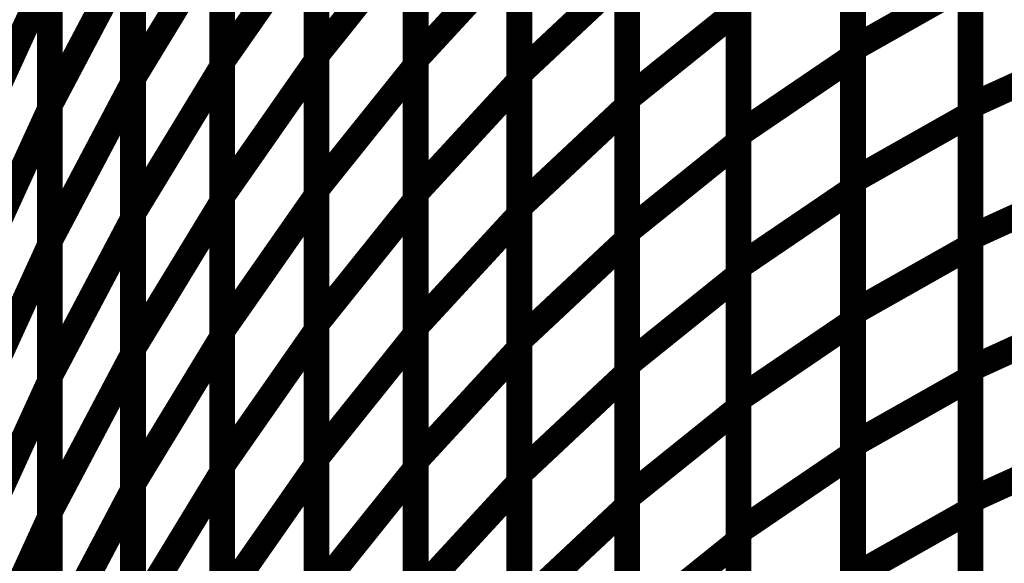
# Model space of a CAD drawing. Extents: x -1.89 to 1.67, y -2 to 2.49.
# Drawn here: x 0.52 to 0.64, y -0.92 to -0.86 of the extents above; entities that cross this region are included whole.
import ezdxf

# ---------------------------------------------------------------- set-up
doc = ezdxf.new("R2010")
doc.units = 0
doc.header["$MEASUREMENT"] = 0

msp = doc.modelspace()

# ---------------------------------------------------------------- linework, layer by layer
at = {"color": 0}
for points in [[(0.604567, -0.828102, 0.003, 0.003, 0), (0.604567, -0.858937, 0.003, 0.003, 0)], [(0.604567, -0.828102, 0.003, 0.003, 0), (0.604567, -0.858937, 0.003, 0.003, 0)], [(0.617866, -0.863484, 0.003, 0.003, 0), (0.617866, -0.832866, 0.003, 0.003, 0)], [(0.617866, -0.863484, 0.003, 0.003, 0), (0.617866, -0.832866, 0.003, 0.003, 0)], [(0.544677, -0.86498, 0.003, 0.003, 0), (0.544677, -0.833724, 0.003, 0.003, 0)], [(0.544677, -0.86498, 0.003, 0.003, 0), (0.544677, -0.833724, 0.003, 0.003, 0)], [(0.555618, -0.864252, 0.003, 0.003, 0), (0.555618, -0.833098, 0.003, 0.003, 0)], [(0.555618, -0.864252, 0.003, 0.003, 0), (0.555618, -0.833098, 0.003, 0.003, 0)], [(0.555618, -0.833677, 0.003, 0.003, 0), (0.555618, -0.864929, 0.003, 0.003, 0)], [(0.555618, -0.833677, 0.003, 0.003, 0), (0.555618, -0.864929, 0.003, 0.003, 0)], [(0.56713, -0.864732, 0.003, 0.003, 0), (0.56713, -0.833689, 0.003, 0.003, 0)], [(0.56713, -0.864732, 0.003, 0.003, 0), (0.56713, -0.833689, 0.003, 0.003, 0)], [(0.617866, -0.833677, 0.003, 0.003, 0), (0.617866, -0.864402, 0.003, 0.003, 0)], [(0.617866, -0.833677, 0.003, 0.003, 0), (0.617866, -0.864402, 0.003, 0.003, 0)], [(0.544677, -0.834248, 0.003, 0.003, 0), (0.544677, -0.865602, 0.003, 0.003, 0)], [(0.544677, -0.834248, 0.003, 0.003, 0), (0.544677, -0.865602, 0.003, 0.003, 0)], [(0.56713, -0.834323, 0.003, 0.003, 0), (0.56713, -0.865465, 0.003, 0.003, 0)], [(0.56713, -0.834323, 0.003, 0.003, 0), (0.56713, -0.865465, 0.003, 0.003, 0)], [(0.53435, -0.866898, 0.003, 0.003, 0), (0.53435, -0.835539, 0.003, 0.003, 0)], [(0.53435, -0.866898, 0.003, 0.003, 0), (0.53435, -0.835539, 0.003, 0.003, 0)], [(0.53435, -0.836008, 0.003, 0.003, 0), (0.53435, -0.867465, 0.003, 0.003, 0)], [(0.53435, -0.836008, 0.003, 0.003, 0), (0.53435, -0.867465, 0.003, 0.003, 0)], [(0.579154, -0.866409, 0.003, 0.003, 0), (0.579154, -0.835472, 0.003, 0.003, 0)], [(0.579154, -0.866409, 0.003, 0.003, 0), (0.579154, -0.835472, 0.003, 0.003, 0)], [(0.579154, -0.836173, 0.003, 0.003, 0), (0.579154, -0.867213, 0.003, 0.003, 0)], [(0.579154, -0.836173, 0.003, 0.003, 0), (0.579154, -0.867213, 0.003, 0.003, 0)], [(0.524697, -0.870008, 0.003, 0.003, 0), (0.524697, -0.838547, 0.003, 0.003, 0)], [(0.524697, -0.870008, 0.003, 0.003, 0), (0.524697, -0.838547, 0.003, 0.003, 0)], [(0.591654, -0.869323, 0.003, 0.003, 0), (0.591654, -0.838488, 0.003, 0.003, 0)], [(0.591654, -0.869323, 0.003, 0.003, 0), (0.591654, -0.838488, 0.003, 0.003, 0)], [(0.524697, -0.838953, 0.003, 0.003, 0), (0.524697, -0.87052, 0.003, 0.003, 0)], [(0.524697, -0.838953, 0.003, 0.003, 0), (0.524697, -0.87052, 0.003, 0.003, 0)], [(0.591654, -0.839232, 0.003, 0.003, 0), (0.591654, -0.870165, 0.003, 0.003, 0)], [(0.591654, -0.839232, 0.003, 0.003, 0), (0.591654, -0.870165, 0.003, 0.003, 0)], [(0.63148, -0.870122, 0.003, 0.003, 0), (0.63148, -0.839618, 0.003, 0.003, 0)], [(0.63148, -0.870122, 0.003, 0.003, 0), (0.63148, -0.839618, 0.003, 0.003, 0)], [(0.63148, -0.84048, 0.003, 0.003, 0), (0.63148, -0.871098, 0.003, 0.003, 0)], [(0.63148, -0.84048, 0.003, 0.003, 0), (0.63148, -0.871098, 0.003, 0.003, 0)], [(0.604567, -0.873437, 0.003, 0.003, 0), (0.604567, -0.842713, 0.003, 0.003, 0)], [(0.604567, -0.873437, 0.003, 0.003, 0), (0.604567, -0.842713, 0.003, 0.003, 0)], [(0.604567, -0.843516, 0.003, 0.003, 0), (0.604567, -0.87435, 0.003, 0.003, 0)], [(0.604567, -0.843516, 0.003, 0.003, 0), (0.604567, -0.87435, 0.003, 0.003, 0)], [(0.555618, -0.879819, 0.003, 0.003, 0), (0.555618, -0.848677, 0.003, 0.003, 0)], [(0.555618, -0.879819, 0.003, 0.003, 0), (0.555618, -0.848677, 0.003, 0.003, 0)], [(0.617866, -0.878791, 0.003, 0.003, 0), (0.617866, -0.848173, 0.003, 0.003, 0)], [(0.617866, -0.878791, 0.003, 0.003, 0), (0.617866, -0.848173, 0.003, 0.003, 0)], [(0.53435, -0.866898, 0.003, 0.003, 0), (0.544677, -0.849925, 0.003, 0.003, 0)], [(0.544677, -0.849925, 0.003, 0.003, 0), (0.53435, -0.866898, 0.003, 0.003, 0)], [(0.53435, -0.866898, 0.003, 0.003, 0), (0.544677, -0.849925, 0.003, 0.003, 0)], [(0.544677, -0.849925, 0.003, 0.003, 0), (0.53435, -0.866898, 0.003, 0.003, 0)], [(0.544677, -0.86498, 0.003, 0.003, 0), (0.555618, -0.849307, 0.003, 0.003, 0)], [(0.555618, -0.849307, 0.003, 0.003, 0), (0.544677, -0.86498, 0.003, 0.003, 0)], [(0.544677, -0.86498, 0.003, 0.003, 0), (0.555618, -0.849307, 0.003, 0.003, 0)], [(0.555618, -0.849307, 0.003, 0.003, 0), (0.544677, -0.86498, 0.003, 0.003, 0)], [(0.544677, -0.880602, 0.003, 0.003, 0), (0.544677, -0.84935, 0.003, 0.003, 0)], [(0.544677, -0.880602, 0.003, 0.003, 0), (0.544677, -0.84935, 0.003, 0.003, 0)], [(0.544677, -0.849925, 0.003, 0.003, 0), (0.544677, -0.881283, 0.003, 0.003, 0)], [(0.544677, -0.849925, 0.003, 0.003, 0), (0.544677, -0.881283, 0.003, 0.003, 0)], [(0.555618, -0.849307, 0.003, 0.003, 0), (0.555618, -0.880555, 0.003, 0.003, 0)], [(0.555618, -0.849307, 0.003, 0.003, 0), (0.555618, -0.880555, 0.003, 0.003, 0)], [(0.555618, -0.864252, 0.003, 0.003, 0), (0.56713, -0.849898, 0.003, 0.003, 0)], [(0.56713, -0.849898, 0.003, 0.003, 0), (0.555618, -0.864252, 0.003, 0.003, 0)], [(0.555618, -0.864252, 0.003, 0.003, 0), (0.56713, -0.849898, 0.003, 0.003, 0)], [(0.56713, -0.849898, 0.003, 0.003, 0), (0.555618, -0.864252, 0.003, 0.003, 0)], [(0.56713, -0.880256, 0.003, 0.003, 0), (0.56713, -0.849217, 0.003, 0.003, 0)], [(0.56713, -0.880256, 0.003, 0.003, 0), (0.56713, -0.849217, 0.003, 0.003, 0)], [(0.56713, -0.849898, 0.003, 0.003, 0), (0.56713, -0.881043, 0.003, 0.003, 0)], [(0.56713, -0.849898, 0.003, 0.003, 0), (0.56713, -0.881043, 0.003, 0.003, 0)], [(0.617866, -0.849035, 0.003, 0.003, 0), (0.617866, -0.87976, 0.003, 0.003, 0)], [(0.617866, -0.849035, 0.003, 0.003, 0), (0.617866, -0.87976, 0.003, 0.003, 0)], [(0.579154, -0.881878, 0.003, 0.003, 0), (0.579154, -0.850945, 0.003, 0.003, 0)], [(0.579154, -0.881878, 0.003, 0.003, 0), (0.579154, -0.850945, 0.003, 0.003, 0)], [(0.524697, -0.870008, 0.003, 0.003, 0), (0.53435, -0.851736, 0.003, 0.003, 0)], [(0.53435, -0.851736, 0.003, 0.003, 0), (0.524697, -0.870008, 0.003, 0.003, 0)], [(0.524697, -0.870008, 0.003, 0.003, 0), (0.53435, -0.851736, 0.003, 0.003, 0)], [(0.53435, -0.851736, 0.003, 0.003, 0), (0.524697, -0.870008, 0.003, 0.003, 0)], [(0.53435, -0.882575, 0.003, 0.003, 0), (0.53435, -0.85122, 0.003, 0.003, 0)], [(0.53435, -0.882575, 0.003, 0.003, 0), (0.53435, -0.85122, 0.003, 0.003, 0)], [(0.53435, -0.851736, 0.003, 0.003, 0), (0.53435, -0.883201, 0.003, 0.003, 0)], [(0.53435, -0.851736, 0.003, 0.003, 0), (0.53435, -0.883201, 0.003, 0.003, 0)], [(0.56713, -0.864732, 0.003, 0.003, 0), (0.579154, -0.851689, 0.003, 0.003, 0)], [(0.579154, -0.851689, 0.003, 0.003, 0), (0.56713, -0.864732, 0.003, 0.003, 0)], [(0.56713, -0.864732, 0.003, 0.003, 0), (0.579154, -0.851689, 0.003, 0.003, 0)], [(0.579154, -0.851689, 0.003, 0.003, 0), (0.56713, -0.864732, 0.003, 0.003, 0)], [(0.579154, -0.851689, 0.003, 0.003, 0), (0.579154, -0.882732, 0.003, 0.003, 0)], [(0.579154, -0.851689, 0.003, 0.003, 0), (0.579154, -0.882732, 0.003, 0.003, 0)], [(0.524697, -0.885736, 0.003, 0.003, 0), (0.524697, -0.85428, 0.003, 0.003, 0)], [(0.524697, -0.885736, 0.003, 0.003, 0), (0.524697, -0.85428, 0.003, 0.003, 0)], [(0.591654, -0.884736, 0.003, 0.003, 0), (0.591654, -0.853902, 0.003, 0.003, 0)], [(0.591654, -0.884736, 0.003, 0.003, 0), (0.591654, -0.853902, 0.003, 0.003, 0)], [(0.515752, -0.874291, 0.003, 0.003, 0), (0.524697, -0.854736, 0.003, 0.003, 0)], [(0.524697, -0.854736, 0.003, 0.003, 0), (0.515752, -0.874291, 0.003, 0.003, 0)], [(0.515752, -0.874291, 0.003, 0.003, 0), (0.524697, -0.854736, 0.003, 0.003, 0)], [(0.524697, -0.854736, 0.003, 0.003, 0), (0.515752, -0.874291, 0.003, 0.003, 0)], [(0.524697, -0.854736, 0.003, 0.003, 0), (0.524697, -0.886299, 0.003, 0.003, 0)], [(0.524697, -0.854736, 0.003, 0.003, 0), (0.524697, -0.886299, 0.003, 0.003, 0)], [(0.579154, -0.866409, 0.003, 0.003, 0), (0.591654, -0.854697, 0.003, 0.003, 0)], [(0.591654, -0.854697, 0.003, 0.003, 0), (0.579154, -0.866409, 0.003, 0.003, 0)], [(0.579154, -0.866409, 0.003, 0.003, 0), (0.591654, -0.854697, 0.003, 0.003, 0)], [(0.591654, -0.854697, 0.003, 0.003, 0), (0.579154, -0.866409, 0.003, 0.003, 0)], [(0.591654, -0.854697, 0.003, 0.003, 0), (0.591654, -0.885634, 0.003, 0.003, 0)], [(0.591654, -0.854697, 0.003, 0.003, 0), (0.591654, -0.885634, 0.003, 0.003, 0)], [(0.63148, -0.885374, 0.003, 0.003, 0), (0.63148, -0.85487, 0.003, 0.003, 0)], [(0.63148, -0.885374, 0.003, 0.003, 0), (0.63148, -0.85487, 0.003, 0.003, 0)], [(0.617866, -0.863484, 0.003, 0.003, 0), (0.63148, -0.855791, 0.003, 0.003, 0)], [(0.63148, -0.855791, 0.003, 0.003, 0), (0.617866, -0.863484, 0.003, 0.003, 0)], [(0.617866, -0.863484, 0.003, 0.003, 0), (0.63148, -0.855791, 0.003, 0.003, 0)], [(0.63148, -0.855791, 0.003, 0.003, 0), (0.617866, -0.863484, 0.003, 0.003, 0)], [(0.63148, -0.855791, 0.003, 0.003, 0), (0.63148, -0.886406, 0.003, 0.003, 0)], [(0.63148, -0.855791, 0.003, 0.003, 0), (0.63148, -0.886406, 0.003, 0.003, 0)], [(0.591654, -0.869323, 0.003, 0.003, 0), (0.604567, -0.858937, 0.003, 0.003, 0)], [(0.604567, -0.858937, 0.003, 0.003, 0), (0.591654, -0.869323, 0.003, 0.003, 0)], [(0.591654, -0.869323, 0.003, 0.003, 0), (0.604567, -0.858937, 0.003, 0.003, 0)], [(0.604567, -0.858937, 0.003, 0.003, 0), (0.591654, -0.869323, 0.003, 0.003, 0)], [(0.604567, -0.888795, 0.003, 0.003, 0), (0.604567, -0.858071, 0.003, 0.003, 0)], [(0.604567, -0.888795, 0.003, 0.003, 0), (0.604567, -0.858071, 0.003, 0.003, 0)], [(0.604567, -0.858937, 0.003, 0.003, 0), (0.604567, -0.889764, 0.003, 0.003, 0)], [(0.604567, -0.858937, 0.003, 0.003, 0), (0.604567, -0.889764, 0.003, 0.003, 0)], [(0.617866, -0.894098, 0.003, 0.003, 0), (0.617866, -0.863484, 0.003, 0.003, 0)], [(0.617866, -0.894098, 0.003, 0.003, 0), (0.617866, -0.863484, 0.003, 0.003, 0)], [(0.555618, -0.895398, 0.003, 0.003, 0), (0.555618, -0.864252, 0.003, 0.003, 0)], [(0.555618, -0.895398, 0.003, 0.003, 0), (0.555618, -0.864252, 0.003, 0.003, 0)], [(0.56713, -0.895776, 0.003, 0.003, 0), (0.56713, -0.864732, 0.003, 0.003, 0)], [(0.56713, -0.895776, 0.003, 0.003, 0), (0.56713, -0.864732, 0.003, 0.003, 0)], [(0.604567, -0.873437, 0.003, 0.003, 0), (0.617866, -0.864402, 0.003, 0.003, 0)], [(0.617866, -0.864402, 0.003, 0.003, 0), (0.604567, -0.873437, 0.003, 0.003, 0)], [(0.604567, -0.873437, 0.003, 0.003, 0), (0.617866, -0.864402, 0.003, 0.003, 0)], [(0.617866, -0.864402, 0.003, 0.003, 0), (0.604567, -0.873437, 0.003, 0.003, 0)], [(0.617866, -0.864402, 0.003, 0.003, 0), (0.617866, -0.895122, 0.003, 0.003, 0)], [(0.617866, -0.864402, 0.003, 0.003, 0), (0.617866, -0.895122, 0.003, 0.003, 0)], [(0.63148, -0.870122, 0.003, 0.003, 0), (0.645374, -0.863791, 0.003, 0.003, 0)], [(0.645374, -0.863791, 0.003, 0.003, 0), (0.63148, -0.870122, 0.003, 0.003, 0)], [(0.63148, -0.870122, 0.003, 0.003, 0), (0.645374, -0.863791, 0.003, 0.003, 0)], [(0.645374, -0.863791, 0.003, 0.003, 0), (0.63148, -0.870122, 0.003, 0.003, 0)], [(0.53435, -0.882575, 0.003, 0.003, 0), (0.544677, -0.865602, 0.003, 0.003, 0)], [(0.544677, -0.865602, 0.003, 0.003, 0), (0.53435, -0.882575, 0.003, 0.003, 0)], [(0.53435, -0.882575, 0.003, 0.003, 0), (0.544677, -0.865602, 0.003, 0.003, 0)], [(0.544677, -0.865602, 0.003, 0.003, 0), (0.53435, -0.882575, 0.003, 0.003, 0)], [(0.544677, -0.880602, 0.003, 0.003, 0), (0.555618, -0.864929, 0.003, 0.003, 0)], [(0.555618, -0.864929, 0.003, 0.003, 0), (0.544677, -0.880602, 0.003, 0.003, 0)], [(0.544677, -0.880602, 0.003, 0.003, 0), (0.555618, -0.864929, 0.003, 0.003, 0)], [(0.555618, -0.864929, 0.003, 0.003, 0), (0.544677, -0.880602, 0.003, 0.003, 0)], [(0.544677, -0.896228, 0.003, 0.003, 0), (0.544677, -0.86498, 0.003, 0.003, 0)], [(0.544677, -0.896228, 0.003, 0.003, 0), (0.544677, -0.86498, 0.003, 0.003, 0)], [(0.544677, -0.865602, 0.003, 0.003, 0), (0.544677, -0.896961, 0.003, 0.003, 0)], [(0.544677, -0.865602, 0.003, 0.003, 0), (0.544677, -0.896961, 0.003, 0.003, 0)], [(0.555618, -0.864929, 0.003, 0.003, 0), (0.555618, -0.896185, 0.003, 0.003, 0)], [(0.555618, -0.864929, 0.003, 0.003, 0), (0.555618, -0.896185, 0.003, 0.003, 0)], [(0.555618, -0.879819, 0.003, 0.003, 0), (0.56713, -0.865465, 0.003, 0.003, 0)], [(0.56713, -0.865465, 0.003, 0.003, 0), (0.555618, -0.879819, 0.003, 0.003, 0)], [(0.555618, -0.879819, 0.003, 0.003, 0), (0.56713, -0.865465, 0.003, 0.003, 0)], [(0.56713, -0.865465, 0.003, 0.003, 0), (0.555618, -0.879819, 0.003, 0.003, 0)], [(0.56713, -0.865465, 0.003, 0.003, 0), (0.56713, -0.896618, 0.003, 0.003, 0)], [(0.56713, -0.865465, 0.003, 0.003, 0), (0.56713, -0.896618, 0.003, 0.003, 0)], [(0.53435, -0.898256, 0.003, 0.003, 0), (0.53435, -0.866898, 0.003, 0.003, 0)], [(0.53435, -0.898256, 0.003, 0.003, 0), (0.53435, -0.866898, 0.003, 0.003, 0)], [(0.579154, -0.897346, 0.003, 0.003, 0), (0.579154, -0.866409, 0.003, 0.003, 0)], [(0.579154, -0.897346, 0.003, 0.003, 0), (0.579154, -0.866409, 0.003, 0.003, 0)], [(0.524697, -0.885736, 0.003, 0.003, 0), (0.53435, -0.867465, 0.003, 0.003, 0)], [(0.53435, -0.867465, 0.003, 0.003, 0), (0.524697, -0.885736, 0.003, 0.003, 0)], [(0.524697, -0.885736, 0.003, 0.003, 0), (0.53435, -0.867465, 0.003, 0.003, 0)], [(0.53435, -0.867465, 0.003, 0.003, 0), (0.524697, -0.885736, 0.003, 0.003, 0)], [(0.53435, -0.867465, 0.003, 0.003, 0), (0.53435, -0.898929, 0.003, 0.003, 0)], [(0.53435, -0.867465, 0.003, 0.003, 0), (0.53435, -0.898929, 0.003, 0.003, 0)], [(0.56713, -0.880256, 0.003, 0.003, 0), (0.579154, -0.867213, 0.003, 0.003, 0)], [(0.579154, -0.867213, 0.003, 0.003, 0), (0.56713, -0.880256, 0.003, 0.003, 0)], [(0.56713, -0.880256, 0.003, 0.003, 0), (0.579154, -0.867213, 0.003, 0.003, 0)], [(0.579154, -0.867213, 0.003, 0.003, 0), (0.56713, -0.880256, 0.003, 0.003, 0)], [(0.579154, -0.867213, 0.003, 0.003, 0), (0.579154, -0.898256, 0.003, 0.003, 0)], [(0.579154, -0.867213, 0.003, 0.003, 0), (0.579154, -0.898256, 0.003, 0.003, 0)], [(0.591654, -0.90015, 0.003, 0.003, 0), (0.591654, -0.869323, 0.003, 0.003, 0)], [(0.591654, -0.90015, 0.003, 0.003, 0), (0.591654, -0.869323, 0.003, 0.003, 0)], [(0.515752, -0.890075, 0.003, 0.003, 0), (0.524697, -0.87052, 0.003, 0.003, 0)], [(0.524697, -0.87052, 0.003, 0.003, 0), (0.515752, -0.890075, 0.003, 0.003, 0)], [(0.515752, -0.890075, 0.003, 0.003, 0), (0.524697, -0.87052, 0.003, 0.003, 0)], [(0.524697, -0.87052, 0.003, 0.003, 0), (0.515752, -0.890075, 0.003, 0.003, 0)], [(0.524697, -0.901472, 0.003, 0.003, 0), (0.524697, -0.870008, 0.003, 0.003, 0)], [(0.524697, -0.901472, 0.003, 0.003, 0), (0.524697, -0.870008, 0.003, 0.003, 0)], [(0.524697, -0.87052, 0.003, 0.003, 0), (0.524697, -0.902087, 0.003, 0.003, 0)], [(0.524697, -0.87052, 0.003, 0.003, 0), (0.524697, -0.902087, 0.003, 0.003, 0)], [(0.579154, -0.881878, 0.003, 0.003, 0), (0.591654, -0.870165, 0.003, 0.003, 0)], [(0.591654, -0.870165, 0.003, 0.003, 0), (0.579154, -0.881878, 0.003, 0.003, 0)], [(0.579154, -0.881878, 0.003, 0.003, 0), (0.591654, -0.870165, 0.003, 0.003, 0)], [(0.591654, -0.870165, 0.003, 0.003, 0), (0.579154, -0.881878, 0.003, 0.003, 0)], [(0.591654, -0.870165, 0.003, 0.003, 0), (0.591654, -0.901106, 0.003, 0.003, 0)], [(0.591654, -0.870165, 0.003, 0.003, 0), (0.591654, -0.901106, 0.003, 0.003, 0)], [(0.63148, -0.900626, 0.003, 0.003, 0), (0.63148, -0.870122, 0.003, 0.003, 0)], [(0.63148, -0.900626, 0.003, 0.003, 0), (0.63148, -0.870122, 0.003, 0.003, 0)], [(0.617866, -0.878791, 0.003, 0.003, 0), (0.63148, -0.871098, 0.003, 0.003, 0)], [(0.63148, -0.871098, 0.003, 0.003, 0), (0.617866, -0.878791, 0.003, 0.003, 0)], [(0.617866, -0.878791, 0.003, 0.003, 0), (0.63148, -0.871098, 0.003, 0.003, 0)], [(0.63148, -0.871098, 0.003, 0.003, 0), (0.617866, -0.878791, 0.003, 0.003, 0)], [(0.63148, -0.871098, 0.003, 0.003, 0), (0.63148, -0.901717, 0.003, 0.003, 0)], [(0.63148, -0.871098, 0.003, 0.003, 0), (0.63148, -0.901717, 0.003, 0.003, 0)], [(0.604567, -0.904157, 0.003, 0.003, 0), (0.604567, -0.873437, 0.003, 0.003, 0)], [(0.604567, -0.904157, 0.003, 0.003, 0), (0.604567, -0.873437, 0.003, 0.003, 0)], [(0.591654, -0.884736, 0.003, 0.003, 0), (0.604567, -0.87435, 0.003, 0.003, 0)], [(0.604567, -0.87435, 0.003, 0.003, 0), (0.591654, -0.884736, 0.003, 0.003, 0)], [(0.591654, -0.884736, 0.003, 0.003, 0), (0.604567, -0.87435, 0.003, 0.003, 0)], [(0.604567, -0.87435, 0.003, 0.003, 0), (0.591654, -0.884736, 0.003, 0.003, 0)], [(0.604567, -0.87435, 0.003, 0.003, 0), (0.604567, -0.905181, 0.003, 0.003, 0)], [(0.604567, -0.87435, 0.003, 0.003, 0), (0.604567, -0.905181, 0.003, 0.003, 0)], [(0.604567, -0.888795, 0.003, 0.003, 0), (0.617866, -0.87976, 0.003, 0.003, 0)], [(0.617866, -0.87976, 0.003, 0.003, 0), (0.604567, -0.888795, 0.003, 0.003, 0)], [(0.604567, -0.888795, 0.003, 0.003, 0), (0.617866, -0.87976, 0.003, 0.003, 0)], [(0.617866, -0.87976, 0.003, 0.003, 0), (0.604567, -0.888795, 0.003, 0.003, 0)], [(0.617866, -0.909409, 0.003, 0.003, 0), (0.617866, -0.878791, 0.003, 0.003, 0)], [(0.617866, -0.909409, 0.003, 0.003, 0), (0.617866, -0.878791, 0.003, 0.003, 0)], [(0.617866, -0.87976, 0.003, 0.003, 0), (0.617866, -0.910484, 0.003, 0.003, 0)], [(0.617866, -0.87976, 0.003, 0.003, 0), (0.617866, -0.910484, 0.003, 0.003, 0)], [(0.63148, -0.885374, 0.003, 0.003, 0), (0.645374, -0.879043, 0.003, 0.003, 0)], [(0.645374, -0.879043, 0.003, 0.003, 0), (0.63148, -0.885374, 0.003, 0.003, 0)], [(0.63148, -0.885374, 0.003, 0.003, 0), (0.645374, -0.879043, 0.003, 0.003, 0)], [(0.645374, -0.879043, 0.003, 0.003, 0), (0.63148, -0.885374, 0.003, 0.003, 0)], [(0.544677, -0.896228, 0.003, 0.003, 0), (0.555618, -0.880555, 0.003, 0.003, 0)], [(0.555618, -0.880555, 0.003, 0.003, 0), (0.544677, -0.896228, 0.003, 0.003, 0)], [(0.544677, -0.896228, 0.003, 0.003, 0), (0.555618, -0.880555, 0.003, 0.003, 0)], [(0.555618, -0.880555, 0.003, 0.003, 0), (0.544677, -0.896228, 0.003, 0.003, 0)], [(0.544677, -0.911858, 0.003, 0.003, 0), (0.544677, -0.880602, 0.003, 0.003, 0)], [(0.544677, -0.911858, 0.003, 0.003, 0), (0.544677, -0.880602, 0.003, 0.003, 0)], [(0.555618, -0.910972, 0.003, 0.003, 0), (0.555618, -0.879819, 0.003, 0.003, 0)], [(0.555618, -0.910972, 0.003, 0.003, 0), (0.555618, -0.879819, 0.003, 0.003, 0)], [(0.555618, -0.880555, 0.003, 0.003, 0), (0.555618, -0.911811, 0.003, 0.003, 0)], [(0.555618, -0.880555, 0.003, 0.003, 0), (0.555618, -0.911811, 0.003, 0.003, 0)], [(0.56713, -0.911299, 0.003, 0.003, 0), (0.56713, -0.880256, 0.003, 0.003, 0)], [(0.56713, -0.911299, 0.003, 0.003, 0), (0.56713, -0.880256, 0.003, 0.003, 0)], [(0.53435, -0.898256, 0.003, 0.003, 0), (0.544677, -0.881283, 0.003, 0.003, 0)], [(0.544677, -0.881283, 0.003, 0.003, 0), (0.53435, -0.898256, 0.003, 0.003, 0)], [(0.53435, -0.898256, 0.003, 0.003, 0), (0.544677, -0.881283, 0.003, 0.003, 0)], [(0.544677, -0.881283, 0.003, 0.003, 0), (0.53435, -0.898256, 0.003, 0.003, 0)], [(0.544677, -0.881283, 0.003, 0.003, 0), (0.544677, -0.912642, 0.003, 0.003, 0)], [(0.544677, -0.881283, 0.003, 0.003, 0), (0.544677, -0.912642, 0.003, 0.003, 0)], [(0.555618, -0.895398, 0.003, 0.003, 0), (0.56713, -0.881043, 0.003, 0.003, 0)], [(0.56713, -0.881043, 0.003, 0.003, 0), (0.555618, -0.895398, 0.003, 0.003, 0)], [(0.555618, -0.895398, 0.003, 0.003, 0), (0.56713, -0.881043, 0.003, 0.003, 0)], [(0.56713, -0.881043, 0.003, 0.003, 0), (0.555618, -0.895398, 0.003, 0.003, 0)], [(0.56713, -0.881043, 0.003, 0.003, 0), (0.56713, -0.912193, 0.003, 0.003, 0)], [(0.56713, -0.881043, 0.003, 0.003, 0), (0.56713, -0.912193, 0.003, 0.003, 0)], [(0.579154, -0.912819, 0.003, 0.003, 0), (0.579154, -0.881878, 0.003, 0.003, 0)], [(0.579154, -0.912819, 0.003, 0.003, 0), (0.579154, -0.881878, 0.003, 0.003, 0)], [(0.53435, -0.913933, 0.003, 0.003, 0), (0.53435, -0.882575, 0.003, 0.003, 0)], [(0.53435, -0.913933, 0.003, 0.003, 0), (0.53435, -0.882575, 0.003, 0.003, 0)], [(0.56713, -0.895776, 0.003, 0.003, 0), (0.579154, -0.882732, 0.003, 0.003, 0)], [(0.579154, -0.882732, 0.003, 0.003, 0), (0.56713, -0.895776, 0.003, 0.003, 0)], [(0.56713, -0.895776, 0.003, 0.003, 0), (0.579154, -0.882732, 0.003, 0.003, 0)], [(0.579154, -0.882732, 0.003, 0.003, 0), (0.56713, -0.895776, 0.003, 0.003, 0)], [(0.579154, -0.882732, 0.003, 0.003, 0), (0.579154, -0.913776, 0.003, 0.003, 0)], [(0.579154, -0.882732, 0.003, 0.003, 0), (0.579154, -0.913776, 0.003, 0.003, 0)], [(0.524697, -0.901472, 0.003, 0.003, 0), (0.53435, -0.883201, 0.003, 0.003, 0)], [(0.53435, -0.883201, 0.003, 0.003, 0), (0.524697, -0.901472, 0.003, 0.003, 0)], [(0.524697, -0.901472, 0.003, 0.003, 0), (0.53435, -0.883201, 0.003, 0.003, 0)], [(0.53435, -0.883201, 0.003, 0.003, 0), (0.524697, -0.901472, 0.003, 0.003, 0)], [(0.53435, -0.883201, 0.003, 0.003, 0), (0.53435, -0.914665, 0.003, 0.003, 0)], [(0.53435, -0.883201, 0.003, 0.003, 0), (0.53435, -0.914665, 0.003, 0.003, 0)], [(0.591654, -0.915567, 0.003, 0.003, 0), (0.591654, -0.884736, 0.003, 0.003, 0)], [(0.591654, -0.915567, 0.003, 0.003, 0), (0.591654, -0.884736, 0.003, 0.003, 0)], [(0.63148, -0.915882, 0.003, 0.003, 0), (0.63148, -0.885374, 0.003, 0.003, 0)], [(0.63148, -0.915882, 0.003, 0.003, 0), (0.63148, -0.885374, 0.003, 0.003, 0)], [(0.515752, -0.905854, 0.003, 0.003, 0), (0.524697, -0.886299, 0.003, 0.003, 0)], [(0.524697, -0.886299, 0.003, 0.003, 0), (0.515752, -0.905854, 0.003, 0.003, 0)], [(0.515752, -0.905854, 0.003, 0.003, 0), (0.524697, -0.886299, 0.003, 0.003, 0)], [(0.524697, -0.886299, 0.003, 0.003, 0), (0.515752, -0.905854, 0.003, 0.003, 0)], [(0.524697, -0.917201, 0.003, 0.003, 0), (0.524697, -0.885736, 0.003, 0.003, 0)], [(0.524697, -0.917201, 0.003, 0.003, 0), (0.524697, -0.885736, 0.003, 0.003, 0)], [(0.524697, -0.886299, 0.003, 0.003, 0), (0.524697, -0.917866, 0.003, 0.003, 0)], [(0.524697, -0.886299, 0.003, 0.003, 0), (0.524697, -0.917866, 0.003, 0.003, 0)], [(0.579154, -0.897346, 0.003, 0.003, 0), (0.591654, -0.885634, 0.003, 0.003, 0)], [(0.591654, -0.885634, 0.003, 0.003, 0), (0.579154, -0.897346, 0.003, 0.003, 0)], [(0.579154, -0.897346, 0.003, 0.003, 0), (0.591654, -0.885634, 0.003, 0.003, 0)], [(0.591654, -0.885634, 0.003, 0.003, 0), (0.579154, -0.897346, 0.003, 0.003, 0)], [(0.591654, -0.885634, 0.003, 0.003, 0), (0.591654, -0.916571, 0.003, 0.003, 0)], [(0.591654, -0.885634, 0.003, 0.003, 0), (0.591654, -0.916571, 0.003, 0.003, 0)], [(0.617866, -0.894098, 0.003, 0.003, 0), (0.63148, -0.886406, 0.003, 0.003, 0)], [(0.63148, -0.886406, 0.003, 0.003, 0), (0.617866, -0.894098, 0.003, 0.003, 0)], [(0.617866, -0.894098, 0.003, 0.003, 0), (0.63148, -0.886406, 0.003, 0.003, 0)], [(0.63148, -0.886406, 0.003, 0.003, 0), (0.617866, -0.894098, 0.003, 0.003, 0)], [(0.63148, -0.886406, 0.003, 0.003, 0), (0.63148, -0.917024, 0.003, 0.003, 0)], [(0.63148, -0.886406, 0.003, 0.003, 0), (0.63148, -0.917024, 0.003, 0.003, 0)], [(0.604567, -0.91952, 0.003, 0.003, 0), (0.604567, -0.888795, 0.003, 0.003, 0)], [(0.604567, -0.91952, 0.003, 0.003, 0), (0.604567, -0.888795, 0.003, 0.003, 0)], [(0.591654, -0.90015, 0.003, 0.003, 0), (0.604567, -0.889764, 0.003, 0.003, 0)], [(0.604567, -0.889764, 0.003, 0.003, 0), (0.591654, -0.90015, 0.003, 0.003, 0)], [(0.591654, -0.90015, 0.003, 0.003, 0), (0.604567, -0.889764, 0.003, 0.003, 0)], [(0.604567, -0.889764, 0.003, 0.003, 0), (0.591654, -0.90015, 0.003, 0.003, 0)], [(0.604567, -0.889764, 0.003, 0.003, 0), (0.604567, -0.920594, 0.003, 0.003, 0)], [(0.604567, -0.889764, 0.003, 0.003, 0), (0.604567, -0.920594, 0.003, 0.003, 0)], [(0.617866, -0.924717, 0.003, 0.003, 0), (0.617866, -0.894098, 0.003, 0.003, 0)], [(0.617866, -0.924717, 0.003, 0.003, 0), (0.617866, -0.894098, 0.003, 0.003, 0)], [(0.63148, -0.900626, 0.003, 0.003, 0), (0.645374, -0.894295, 0.003, 0.003, 0)], [(0.645374, -0.894295, 0.003, 0.003, 0), (0.63148, -0.900626, 0.003, 0.003, 0)], [(0.63148, -0.900626, 0.003, 0.003, 0), (0.645374, -0.894295, 0.003, 0.003, 0)], [(0.645374, -0.894295, 0.003, 0.003, 0), (0.63148, -0.900626, 0.003, 0.003, 0)], [(0.555618, -0.926547, 0.003, 0.003, 0), (0.555618, -0.895398, 0.003, 0.003, 0)], [(0.555618, -0.926547, 0.003, 0.003, 0), (0.555618, -0.895398, 0.003, 0.003, 0)], [(0.604567, -0.904157, 0.003, 0.003, 0), (0.617866, -0.895122, 0.003, 0.003, 0)], [(0.617866, -0.895122, 0.003, 0.003, 0), (0.604567, -0.904157, 0.003, 0.003, 0)], [(0.604567, -0.904157, 0.003, 0.003, 0), (0.617866, -0.895122, 0.003, 0.003, 0)], [(0.617866, -0.895122, 0.003, 0.003, 0), (0.604567, -0.904157, 0.003, 0.003, 0)], [(0.617866, -0.895122, 0.003, 0.003, 0), (0.617866, -0.925846, 0.003, 0.003, 0)], [(0.617866, -0.895122, 0.003, 0.003, 0), (0.617866, -0.925846, 0.003, 0.003, 0)], [(0.544677, -0.911858, 0.003, 0.003, 0), (0.555618, -0.896185, 0.003, 0.003, 0)], [(0.555618, -0.896185, 0.003, 0.003, 0), (0.544677, -0.911858, 0.003, 0.003, 0)], [(0.544677, -0.911858, 0.003, 0.003, 0), (0.555618, -0.896185, 0.003, 0.003, 0)], [(0.555618, -0.896185, 0.003, 0.003, 0), (0.544677, -0.911858, 0.003, 0.003, 0)], [(0.544677, -0.927484, 0.003, 0.003, 0), (0.544677, -0.896228, 0.003, 0.003, 0)], [(0.544677, -0.927484, 0.003, 0.003, 0), (0.544677, -0.896228, 0.003, 0.003, 0)], [(0.555618, -0.896185, 0.003, 0.003, 0), (0.555618, -0.927441, 0.003, 0.003, 0)], [(0.555618, -0.896185, 0.003, 0.003, 0), (0.555618, -0.927441, 0.003, 0.003, 0)], [(0.555618, -0.910972, 0.003, 0.003, 0), (0.56713, -0.896618, 0.003, 0.003, 0)], [(0.56713, -0.896618, 0.003, 0.003, 0), (0.555618, -0.910972, 0.003, 0.003, 0)], [(0.555618, -0.910972, 0.003, 0.003, 0), (0.56713, -0.896618, 0.003, 0.003, 0)], [(0.56713, -0.896618, 0.003, 0.003, 0), (0.555618, -0.910972, 0.003, 0.003, 0)], [(0.56713, -0.926819, 0.003, 0.003, 0), (0.56713, -0.895776, 0.003, 0.003, 0)], [(0.56713, -0.926819, 0.003, 0.003, 0), (0.56713, -0.895776, 0.003, 0.003, 0)], [(0.56713, -0.896618, 0.003, 0.003, 0), (0.56713, -0.927764, 0.003, 0.003, 0)], [(0.56713, -0.896618, 0.003, 0.003, 0), (0.56713, -0.927764, 0.003, 0.003, 0)], [(0.53435, -0.913933, 0.003, 0.003, 0), (0.544677, -0.896961, 0.003, 0.003, 0)], [(0.544677, -0.896961, 0.003, 0.003, 0), (0.53435, -0.913933, 0.003, 0.003, 0)], [(0.53435, -0.913933, 0.003, 0.003, 0), (0.544677, -0.896961, 0.003, 0.003, 0)], [(0.544677, -0.896961, 0.003, 0.003, 0), (0.53435, -0.913933, 0.003, 0.003, 0)], [(0.544677, -0.896961, 0.003, 0.003, 0), (0.544677, -0.928319, 0.003, 0.003, 0)], [(0.544677, -0.896961, 0.003, 0.003, 0), (0.544677, -0.928319, 0.003, 0.003, 0)], [(0.579154, -0.928283, 0.003, 0.003, 0), (0.579154, -0.897346, 0.003, 0.003, 0)], [(0.579154, -0.928283, 0.003, 0.003, 0), (0.579154, -0.897346, 0.003, 0.003, 0)], [(0.524697, -0.917201, 0.003, 0.003, 0), (0.53435, -0.898929, 0.003, 0.003, 0)], [(0.53435, -0.898929, 0.003, 0.003, 0), (0.524697, -0.917201, 0.003, 0.003, 0)], [(0.524697, -0.917201, 0.003, 0.003, 0), (0.53435, -0.898929, 0.003, 0.003, 0)], [(0.53435, -0.898929, 0.003, 0.003, 0), (0.524697, -0.917201, 0.003, 0.003, 0)], [(0.53435, -0.929614, 0.003, 0.003, 0), (0.53435, -0.898256, 0.003, 0.003, 0)], [(0.53435, -0.929614, 0.003, 0.003, 0), (0.53435, -0.898256, 0.003, 0.003, 0)], [(0.53435, -0.898929, 0.003, 0.003, 0), (0.53435, -0.930394, 0.003, 0.003, 0)], [(0.53435, -0.898929, 0.003, 0.003, 0), (0.53435, -0.930394, 0.003, 0.003, 0)], [(0.56713, -0.911299, 0.003, 0.003, 0), (0.579154, -0.898256, 0.003, 0.003, 0)], [(0.579154, -0.898256, 0.003, 0.003, 0), (0.56713, -0.911299, 0.003, 0.003, 0)], [(0.56713, -0.911299, 0.003, 0.003, 0), (0.579154, -0.898256, 0.003, 0.003, 0)], [(0.579154, -0.898256, 0.003, 0.003, 0), (0.56713, -0.911299, 0.003, 0.003, 0)], [(0.579154, -0.898256, 0.003, 0.003, 0), (0.579154, -0.929299, 0.003, 0.003, 0)], [(0.579154, -0.898256, 0.003, 0.003, 0), (0.579154, -0.929299, 0.003, 0.003, 0)], [(0.591654, -0.93098, 0.003, 0.003, 0), (0.591654, -0.90015, 0.003, 0.003, 0)], [(0.591654, -0.93098, 0.003, 0.003, 0), (0.591654, -0.90015, 0.003, 0.003, 0)], [(0.579154, -0.912819, 0.003, 0.003, 0), (0.591654, -0.901106, 0.003, 0.003, 0)], [(0.591654, -0.901106, 0.003, 0.003, 0), (0.579154, -0.912819, 0.003, 0.003, 0)], [(0.579154, -0.912819, 0.003, 0.003, 0), (0.591654, -0.901106, 0.003, 0.003, 0)], [(0.591654, -0.901106, 0.003, 0.003, 0), (0.579154, -0.912819, 0.003, 0.003, 0)], [(0.591654, -0.901106, 0.003, 0.003, 0), (0.591654, -0.932043, 0.003, 0.003, 0)], [(0.591654, -0.901106, 0.003, 0.003, 0), (0.591654, -0.932043, 0.003, 0.003, 0)], [(0.63148, -0.931134, 0.003, 0.003, 0), (0.63148, -0.900626, 0.003, 0.003, 0)], [(0.63148, -0.931134, 0.003, 0.003, 0), (0.63148, -0.900626, 0.003, 0.003, 0)], [(0.515752, -0.921642, 0.003, 0.003, 0), (0.524697, -0.902087, 0.003, 0.003, 0)], [(0.524697, -0.902087, 0.003, 0.003, 0), (0.515752, -0.921642, 0.003, 0.003, 0)], [(0.515752, -0.921642, 0.003, 0.003, 0), (0.524697, -0.902087, 0.003, 0.003, 0)], [(0.524697, -0.902087, 0.003, 0.003, 0), (0.515752, -0.921642, 0.003, 0.003, 0)], [(0.524697, -0.932937, 0.003, 0.003, 0), (0.524697, -0.901472, 0.003, 0.003, 0)], [(0.524697, -0.932937, 0.003, 0.003, 0), (0.524697, -0.901472, 0.003, 0.003, 0)], [(0.524697, -0.902087, 0.003, 0.003, 0), (0.524697, -0.933646, 0.003, 0.003, 0)], [(0.524697, -0.902087, 0.003, 0.003, 0), (0.524697, -0.933646, 0.003, 0.003, 0)], [(0.617866, -0.909409, 0.003, 0.003, 0), (0.63148, -0.901717, 0.003, 0.003, 0)], [(0.63148, -0.901717, 0.003, 0.003, 0), (0.617866, -0.909409, 0.003, 0.003, 0)], [(0.617866, -0.909409, 0.003, 0.003, 0), (0.63148, -0.901717, 0.003, 0.003, 0)], [(0.63148, -0.901717, 0.003, 0.003, 0), (0.617866, -0.909409, 0.003, 0.003, 0)], [(0.63148, -0.901717, 0.003, 0.003, 0), (0.63148, -0.932327, 0.003, 0.003, 0)], [(0.63148, -0.901717, 0.003, 0.003, 0), (0.63148, -0.932327, 0.003, 0.003, 0)], [(0.604567, -0.934882, 0.003, 0.003, 0), (0.604567, -0.904157, 0.003, 0.003, 0)], [(0.604567, -0.934882, 0.003, 0.003, 0), (0.604567, -0.904157, 0.003, 0.003, 0)], [(0.591654, -0.915567, 0.003, 0.003, 0), (0.604567, -0.905181, 0.003, 0.003, 0)], [(0.604567, -0.905181, 0.003, 0.003, 0), (0.591654, -0.915567, 0.003, 0.003, 0)], [(0.591654, -0.915567, 0.003, 0.003, 0), (0.604567, -0.905181, 0.003, 0.003, 0)], [(0.604567, -0.905181, 0.003, 0.003, 0), (0.591654, -0.915567, 0.003, 0.003, 0)], [(0.604567, -0.905181, 0.003, 0.003, 0), (0.604567, -0.936012, 0.003, 0.003, 0)], [(0.604567, -0.905181, 0.003, 0.003, 0), (0.604567, -0.936012, 0.003, 0.003, 0)], [(0.617866, -0.94002, 0.003, 0.003, 0), (0.617866, -0.909409, 0.003, 0.003, 0)], [(0.617866, -0.94002, 0.003, 0.003, 0), (0.617866, -0.909409, 0.003, 0.003, 0)], [(0.604567, -0.91952, 0.003, 0.003, 0), (0.617866, -0.910484, 0.003, 0.003, 0)], [(0.617866, -0.910484, 0.003, 0.003, 0), (0.604567, -0.91952, 0.003, 0.003, 0)], [(0.604567, -0.91952, 0.003, 0.003, 0), (0.617866, -0.910484, 0.003, 0.003, 0)], [(0.617866, -0.910484, 0.003, 0.003, 0), (0.604567, -0.91952, 0.003, 0.003, 0)], [(0.617866, -0.910484, 0.003, 0.003, 0), (0.617866, -0.941209, 0.003, 0.003, 0)], [(0.617866, -0.910484, 0.003, 0.003, 0), (0.617866, -0.941209, 0.003, 0.003, 0)], [(0.63148, -0.915882, 0.003, 0.003, 0), (0.645374, -0.909551, 0.003, 0.003, 0)], [(0.645374, -0.909551, 0.003, 0.003, 0), (0.63148, -0.915882, 0.003, 0.003, 0)], [(0.63148, -0.915882, 0.003, 0.003, 0), (0.645374, -0.909551, 0.003, 0.003, 0)], [(0.645374, -0.909551, 0.003, 0.003, 0), (0.63148, -0.915882, 0.003, 0.003, 0)], [(0.555618, -0.942118, 0.003, 0.003, 0), (0.555618, -0.910972, 0.003, 0.003, 0)], [(0.555618, -0.942118, 0.003, 0.003, 0), (0.555618, -0.910972, 0.003, 0.003, 0)], [(0.56713, -0.942343, 0.003, 0.003, 0), (0.56713, -0.911299, 0.003, 0.003, 0)], [(0.56713, -0.942343, 0.003, 0.003, 0), (0.56713, -0.911299, 0.003, 0.003, 0)], [(0.53435, -0.929614, 0.003, 0.003, 0), (0.544677, -0.912642, 0.003, 0.003, 0)], [(0.544677, -0.912642, 0.003, 0.003, 0), (0.53435, -0.929614, 0.003, 0.003, 0)], [(0.53435, -0.929614, 0.003, 0.003, 0), (0.544677, -0.912642, 0.003, 0.003, 0)], [(0.544677, -0.912642, 0.003, 0.003, 0), (0.53435, -0.929614, 0.003, 0.003, 0)], [(0.544677, -0.927484, 0.003, 0.003, 0), (0.555618, -0.911811, 0.003, 0.003, 0)], [(0.555618, -0.911811, 0.003, 0.003, 0), (0.544677, -0.927484, 0.003, 0.003, 0)], [(0.544677, -0.927484, 0.003, 0.003, 0), (0.555618, -0.911811, 0.003, 0.003, 0)], [(0.555618, -0.911811, 0.003, 0.003, 0), (0.544677, -0.927484, 0.003, 0.003, 0)], [(0.544677, -0.943114, 0.003, 0.003, 0), (0.544677, -0.911858, 0.003, 0.003, 0)], [(0.544677, -0.943114, 0.003, 0.003, 0), (0.544677, -0.911858, 0.003, 0.003, 0)], [(0.544677, -0.912642, 0.003, 0.003, 0), (0.544677, -0.943996, 0.003, 0.003, 0)], [(0.544677, -0.912642, 0.003, 0.003, 0), (0.544677, -0.943996, 0.003, 0.003, 0)], [(0.555618, -0.911811, 0.003, 0.003, 0), (0.555618, -0.943063, 0.003, 0.003, 0)], [(0.555618, -0.911811, 0.003, 0.003, 0), (0.555618, -0.943063, 0.003, 0.003, 0)], [(0.555618, -0.926547, 0.003, 0.003, 0), (0.56713, -0.912193, 0.003, 0.003, 0)], [(0.56713, -0.912193, 0.003, 0.003, 0), (0.555618, -0.926547, 0.003, 0.003, 0)], [(0.555618, -0.926547, 0.003, 0.003, 0), (0.56713, -0.912193, 0.003, 0.003, 0)], [(0.56713, -0.912193, 0.003, 0.003, 0), (0.555618, -0.926547, 0.003, 0.003, 0)], [(0.56713, -0.912193, 0.003, 0.003, 0), (0.56713, -0.943339, 0.003, 0.003, 0)], [(0.56713, -0.912193, 0.003, 0.003, 0), (0.56713, -0.943339, 0.003, 0.003, 0)], [(0.579154, -0.943756, 0.003, 0.003, 0), (0.579154, -0.912819, 0.003, 0.003, 0)], [(0.579154, -0.943756, 0.003, 0.003, 0), (0.579154, -0.912819, 0.003, 0.003, 0)], [(0.53435, -0.945291, 0.003, 0.003, 0), (0.53435, -0.913933, 0.003, 0.003, 0)], [(0.53435, -0.945291, 0.003, 0.003, 0), (0.53435, -0.913933, 0.003, 0.003, 0)], [(0.56713, -0.926819, 0.003, 0.003, 0), (0.579154, -0.913776, 0.003, 0.003, 0)], [(0.579154, -0.913776, 0.003, 0.003, 0), (0.56713, -0.926819, 0.003, 0.003, 0)], [(0.56713, -0.926819, 0.003, 0.003, 0), (0.579154, -0.913776, 0.003, 0.003, 0)], [(0.579154, -0.913776, 0.003, 0.003, 0), (0.56713, -0.926819, 0.003, 0.003, 0)], [(0.579154, -0.913776, 0.003, 0.003, 0), (0.579154, -0.944823, 0.003, 0.003, 0)], [(0.579154, -0.913776, 0.003, 0.003, 0), (0.579154, -0.944823, 0.003, 0.003, 0)], [(0.524697, -0.932937, 0.003, 0.003, 0), (0.53435, -0.914665, 0.003, 0.003, 0)], [(0.53435, -0.914665, 0.003, 0.003, 0), (0.524697, -0.932937, 0.003, 0.003, 0)], [(0.524697, -0.932937, 0.003, 0.003, 0), (0.53435, -0.914665, 0.003, 0.003, 0)], [(0.53435, -0.914665, 0.003, 0.003, 0), (0.524697, -0.932937, 0.003, 0.003, 0)], [(0.53435, -0.914665, 0.003, 0.003, 0), (0.53435, -0.946122, 0.003, 0.003, 0)], [(0.53435, -0.914665, 0.003, 0.003, 0), (0.53435, -0.946122, 0.003, 0.003, 0)], [(0.591654, -0.946398, 0.003, 0.003, 0), (0.591654, -0.915567, 0.003, 0.003, 0)], [(0.591654, -0.946398, 0.003, 0.003, 0), (0.591654, -0.915567, 0.003, 0.003, 0)], [(0.63148, -0.946386, 0.003, 0.003, 0), (0.63148, -0.915882, 0.003, 0.003, 0)], [(0.63148, -0.946386, 0.003, 0.003, 0), (0.63148, -0.915882, 0.003, 0.003, 0)], [(0.524697, -0.948665, 0.003, 0.003, 0), (0.524697, -0.917201, 0.003, 0.003, 0)], [(0.524697, -0.948665, 0.003, 0.003, 0), (0.524697, -0.917201, 0.003, 0.003, 0)], [(0.579154, -0.928283, 0.003, 0.003, 0), (0.591654, -0.916571, 0.003, 0.003, 0)], [(0.591654, -0.916571, 0.003, 0.003, 0), (0.579154, -0.928283, 0.003, 0.003, 0)], [(0.579154, -0.928283, 0.003, 0.003, 0), (0.591654, -0.916571, 0.003, 0.003, 0)], [(0.591654, -0.916571, 0.003, 0.003, 0), (0.579154, -0.928283, 0.003, 0.003, 0)], [(0.591654, -0.916571, 0.003, 0.003, 0), (0.591654, -0.947508, 0.003, 0.003, 0)], [(0.591654, -0.916571, 0.003, 0.003, 0), (0.591654, -0.947508, 0.003, 0.003, 0)], [(0.617866, -0.924717, 0.003, 0.003, 0), (0.63148, -0.917024, 0.003, 0.003, 0)], [(0.63148, -0.917024, 0.003, 0.003, 0), (0.617866, -0.924717, 0.003, 0.003, 0)], [(0.617866, -0.924717, 0.003, 0.003, 0), (0.63148, -0.917024, 0.003, 0.003, 0)], [(0.63148, -0.917024, 0.003, 0.003, 0), (0.617866, -0.924717, 0.003, 0.003, 0)], [(0.63148, -0.917024, 0.003, 0.003, 0), (0.63148, -0.947638, 0.003, 0.003, 0)], [(0.63148, -0.917024, 0.003, 0.003, 0), (0.63148, -0.947638, 0.003, 0.003, 0)], [(0.515752, -0.937421, 0.003, 0.003, 0), (0.524697, -0.917866, 0.003, 0.003, 0)], [(0.524697, -0.917866, 0.003, 0.003, 0), (0.515752, -0.937421, 0.003, 0.003, 0)], [(0.515752, -0.937421, 0.003, 0.003, 0), (0.524697, -0.917866, 0.003, 0.003, 0)], [(0.524697, -0.917866, 0.003, 0.003, 0), (0.515752, -0.937421, 0.003, 0.003, 0)], [(0.524697, -0.917866, 0.003, 0.003, 0), (0.524697, -0.949433, 0.003, 0.003, 0)], [(0.524697, -0.917866, 0.003, 0.003, 0), (0.524697, -0.949433, 0.003, 0.003, 0)], [(0.604567, -0.950244, 0.003, 0.003, 0), (0.604567, -0.91952, 0.003, 0.003, 0)], [(0.604567, -0.950244, 0.003, 0.003, 0), (0.604567, -0.91952, 0.003, 0.003, 0)], [(0.591654, -0.93098, 0.003, 0.003, 0), (0.604567, -0.920594, 0.003, 0.003, 0)], [(0.604567, -0.920594, 0.003, 0.003, 0), (0.591654, -0.93098, 0.003, 0.003, 0)], [(0.591654, -0.93098, 0.003, 0.003, 0), (0.604567, -0.920594, 0.003, 0.003, 0)], [(0.604567, -0.920594, 0.003, 0.003, 0), (0.591654, -0.93098, 0.003, 0.003, 0)], [(0.604567, -0.920594, 0.003, 0.003, 0), (0.604567, -0.951429, 0.003, 0.003, 0)], [(0.604567, -0.920594, 0.003, 0.003, 0), (0.604567, -0.951429, 0.003, 0.003, 0)]]:
    msp.add_lwpolyline(points, format="xyseb", dxfattribs=at)

doc.saveas('drawing.dxf')
